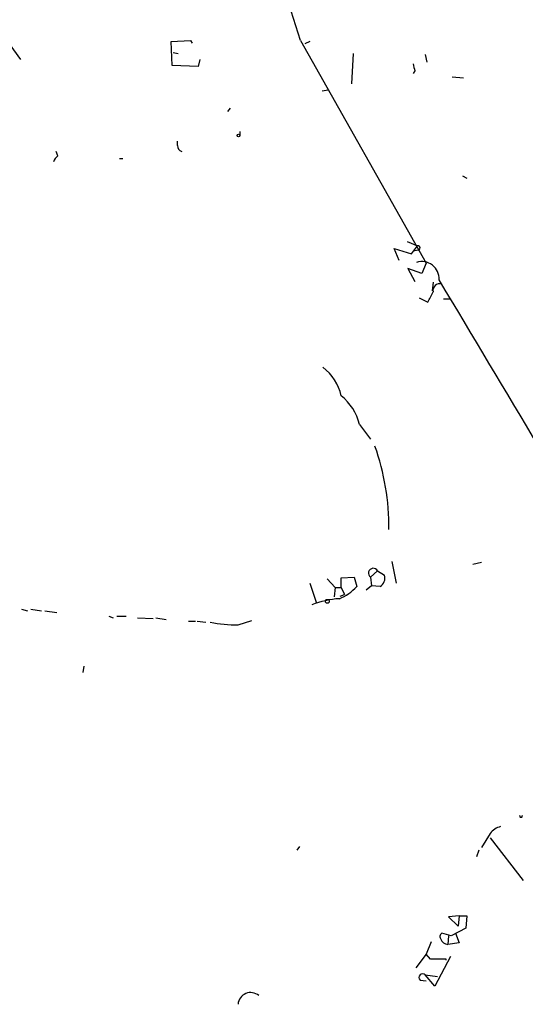
# Model space of a CAD drawing. Extents: x 0 to 741, y 1623 to 2563.
# Drawn here: x 491 to 540, y 1907 to 2003 of the extents above; entities that cross this region are included whole.
import ezdxf

# ---------------------------------------------------------------- set-up
doc = ezdxf.new("R2010")
doc.units = 0
doc.header["$MEASUREMENT"] = 0
doc.layers.add('MAIN', color=5, linetype='CONTINUOUS')

msp = doc.modelspace()

# ---------------------------------------------------------------- linework, layer by layer
at = {"layer": 'MAIN'}
for p, q in [((505.8833, 2000.6527), (507.746, 2000.7373)), ((505.968, 1998.282), (505.8833, 2000.6527)), ((507.746, 2000.7373), (507.9153, 2000.4833)), ((518.4987, 2000.7373), (530.7753, 1978.978)), ((519.43, 2000.6527), (518.922, 2000.3987)), ((490.0507, 2000.3987), (491.1513, 1998.8747)), ((506.0527, 1999.552), (506.5607, 1999.4673)), ((508.6773, 1998.8747), (508.508, 1998.1973)), ((523.6633, 1999.4673), (523.494, 1996.504)), ((530.6907, 1999.3827), (530.86, 1998.6207)), ((508.508, 1998.1973), (505.968, 1998.282)), ((529.6747, 1997.774), (529.5053, 1997.52)), ((533.3153, 1997.1813), (534.416, 1997.0967)), ((520.6153, 1995.8267), (521.208, 1995.9113)), ((511.6407, 1994.1333), (511.3867, 1993.7947)), ((512.572, 1991.8473), (512.572, 1991.424)), ((506.476, 1990.4927), (506.476, 1990.916)), ((494.792, 1989.4767), (494.6227, 1989.9)), ((500.8033, 1989.2227), (501.142, 1989.2227)), ((534.3313, 1987.5293), (534.7547, 1987.2753)), ((528.1507, 1979.232), (527.6427, 1980.4173)), ((527.6427, 1980.4173), (529.336, 1979.9093)), ((528.9127, 1981.0947), (529.9287, 1980.6713)), ((529.336, 1979.9093), (529.9287, 1980.6713)), ((530.0133, 1980.248), (529.5053, 1980.1633)), ((530.352, 1977.962), (528.9973, 1978.47)), ((528.9973, 1978.47), (529.6747, 1977.2)), ((530.7753, 1978.978), (530.352, 1977.962)), ((531.4527, 1977.1153), (531.368, 1976.2687)), ((530.098, 1975.5913), (530.9447, 1975.168)), ((532.4687, 1975.5067), (533.146, 1975.5067)), ((524.256, 1963.23), (525.3567, 1961.7907)), ((527.8967, 1947.736), (527.4733, 1949.8527)), ((535.3473, 1949.5987), (536.194, 1949.768)), ((526.034, 1948.9213), (525.3567, 1948.3287)), ((526.034, 1948.9213), (526.7113, 1948.498)), ((519.43, 1947.736), (520.0227, 1945.8733)), ((521.1233, 1948.1593), (521.8853, 1947.3127)), ((522.478, 1948.244), (523.748, 1948.3287)), ((522.478, 1947.3127), (522.478, 1948.244)), ((523.748, 1948.3287), (524.002, 1947.3973)), ((525.3567, 1948.3287), (525.4413, 1947.482)), ((521.8853, 1947.3127), (521.8007, 1946.3813)), ((521.8853, 1947.3127), (522.478, 1947.3127)), ((522.478, 1947.3127), (522.8167, 1946.6353)), ((525.4413, 1947.482), (524.9333, 1947.0587)), ((526.288, 1947.3973), (525.4413, 1947.482)), ((522.3933, 1946.466), (522.8167, 1946.6353)), ((491.236, 1945.196), (491.8287, 1945.0267)), ((492.1673, 1945.196), (493.1833, 1945.0267)), ((493.522, 1945.0267), (494.7073, 1944.8573)), ((499.7873, 1944.5187), (500.2107, 1944.3493)), ((500.5493, 1944.5187), (501.4807, 1944.5187)), ((502.5813, 1944.3493), (504.1053, 1944.2647)), ((504.3593, 1944.3493), (505.3753, 1944.18)), ((507.5767, 1944.0107), (508.254, 1944.0107)), ((508.4233, 1944.0107), (509.27, 1943.926)), ((512.4027, 1943.672), (513.7573, 1944.0953)), ((497.332, 1939.608), (497.2473, 1939.0153)), ((537.0407, 1923.2673), (536.194, 1921.9127)), ((537.0407, 1922.844), (540.258, 1918.6953)), ((518.414, 1921.9973), (518.16, 1921.6587)), ((535.94, 1921.6587), (535.686, 1920.9813)), ((533.9927, 1915.224), (532.9767, 1915.1393)), ((532.9767, 1915.1393), (533.908, 1914.208)), ((533.9927, 1915.224), (533.908, 1914.208)), ((533.9927, 1915.224), (534.7547, 1915.224)), ((534.7547, 1915.224), (534.67, 1914.0387)), ((534.67, 1914.0387), (533.2307, 1913.2767)), ((533.2307, 1913.2767), (532.2993, 1913.5307)), ((532.9767, 1913.2767), (532.892, 1912.43)), ((533.654, 1913.5307), (533.9927, 1912.5993)), ((531.2833, 1912.684), (530.7753, 1911.4987)), ((533.9927, 1912.5993), (532.892, 1912.43)), ((530.7753, 1911.4987), (529.7593, 1910.144)), ((531.1987, 1910.9907), (530.7753, 1911.4987)), ((533.146, 1911.2447), (531.622, 1908.366)), ((532.7227, 1910.9907), (531.1987, 1910.9907)), ((532.7227, 1910.906), (532.7227, 1910.9907)), ((530.6907, 1909.4667), (531.876, 1909.2973)), ((531.622, 1908.366), (530.6907, 1909.4667)), ((530.1827, 1908.9587), (530.7753, 1908.874))]:
    msp.add_line(p, q, dxfattribs=at)
for centre, radius in [((512.4449, 1991.4664), 0.1338), ((521.1233, 1945.9581), 0.1893)]:
    msp.add_circle(centre, radius, dxfattribs=at)
for centre, radius, start, end in [((-1794.9173, 1281.9531), 2422.5079, 17.2601517, 18.3981712), ((698.9384, 2040.4685), 174.5652, 193.927638, 194.156789), ((507.1186, 1990.5042), 0.6428, 181.025259, 250.051164), ((495.4686, 1988.546), 1.1507, 126.016391, 162.917772), ((529.9711, 1980.4597), 0.2158, 281.273495, 101.33076), ((530.3592, 1977.455), 1.6882, 357.090311, 107.768462), ((532.1046, 1976.311), 0.6642, 72.953718, 191.024006), ((-13999.9497, -6718.181), 16934.9188, 30.63812428, 30.89515391), ((277.1787, 2102.686), 284.0036, 333.320366, 333.549531), ((517.7601, 1964.9844), 4.8311, 12.426669, 52.516228), ((519.5381, 1962.1904), 4.8311, 12.426669, 52.516228), ((503.6952, 1953.2555), 23.4411, 359.339549, 19.585623), ((525.6152, 1948.7166), 0.4661, 26.048342, 236.32016), ((525.7864, 1948.2219), 0.9652, 301.311937, 16.621351), ((520.5933, 1950.4647), 4.5856, 291.967536, 318.016781), ((522.9759, 1936.6728), 9.5625, 94.000921, 110.677577), ((512.0028, 1953.984), 10.3197, 257.068013, 272.220821), ((540.0463, 1924.9908), 0.1382, 156.774191, 23.225809), ((538.3953, 1922.3362), 1.6438, 101.887581, 145.496863), ((532.5264, 1913.1959), 0.4046, 124.149649, 219.604292), ((532.998, 1913.2768), 0.8534, 203.389884, 262.864991), ((530.4367, 1909.2127), 0.3592, 45, 225), ((513.6303, 1906.5034), 1.2305, 49.181553, 176.057697)]:
    msp.add_arc(centre, radius, start, end, dxfattribs=at)

doc.saveas('drawing.dxf')
